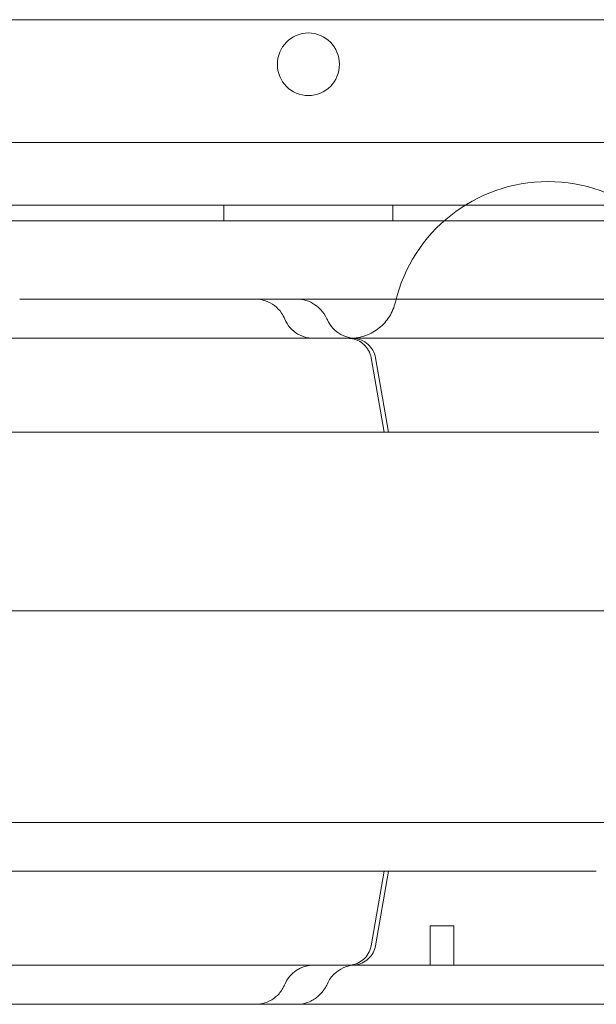
# Model space of a CAD drawing. Units: millimetres. Extents: x 11886 to 23386, y 3259 to 12759.
# Drawn here: x 16358 to 16432, y 7576 to 7702 of the extents above; entities that cross this region are included whole.
import ezdxf

# ---------------------------------------------------------------- set-up
doc = ezdxf.new("R2010")
doc.units = ezdxf.units.MM

# ---------------------------------------------------------------- blocks, each defined once
blk = doc.blocks.new('A$C4093506C')
at = {"color": 0, "linetype": 'Continuous', "lineweight": 0}
for p, q in [((3190.02, 3494.31), (4090.02, 3494.31)), ((4150.99, 3478.65), (3129.03, 3478.65)), ((3127.2, 3470.65), (4152.82, 3470.65)), ((3629.23, 3468.65), (3629.23, 3470.65)), ((3650.79, 3468.65), (3650.79, 3470.65)), ((4155.2, 3468.65), (3124.82, 3468.65)), ((3163.58, 3468.65), (4116.61, 3468.65)), ((3649.69, 3441.65), (3648.01, 3451.17)), ((3648.57, 3451.17), (3650.25, 3441.65)), ((3489.34, 3441.65), (3676.74, 3441.65)), ((3676.74, 3441.65), (3677.08, 3441.65)), ((3116.43, 3418.85), (4166.43, 3418.85)), ((3116.43, 3391.85), (4166.43, 3391.85)), ((3489.34, 3385.64), (3676.74, 3385.64)), ((3649.69, 3385.64), (3648.01, 3376.12)), ((3648.57, 3376.12), (3650.25, 3385.64)), ((3658.56, 3378.65), (3655.56, 3378.65)), ((3655.56, 3378.65), (3655.56, 3373.65)), ((3658.56, 3378.65), (3658.56, 3373.65))]:
    blk.add_line(p, q, dxfattribs=at)
for centre, radius, start, end in [((3640.05, 3488.62), 4, 90.6058, 269.3942), ((3639.97, 3488.62), 4, 270.6058, 89.3942), ((3670.57, 3453.65), 20, 13.3412, 166.6588)]:
    blk.add_arc(centre, radius, start, end, dxfattribs=at)
blk.add_ellipse((3640.69, 3369.65), major_axis=(0, -4), ratio=0.999985, start_param=3.141593, end_param=4.317359, dxfattribs=at)
for points, knots in [([(3603.18, 3458.65), (3606.09, 3458.65), (3609.02, 3458.65), (3616.27, 3458.65), (3620.66, 3458.65), (3628.01, 3458.65), (3630.89, 3458.65), (3636, 3458.65), (3638.24, 3458.65), (3642.47, 3458.65), (3644.47, 3458.65), (3648.05, 3458.65), (3649.63, 3458.65), (3651.21, 3458.65)], [0, 0, 0, 0, 10.001219, 10.001219, 24.399084, 24.399084, 33.263853, 33.263853, 39.952546, 39.952546, 45.9574, 45.9574, 50.738403, 50.738403, 50.738403, 50.738403]), ([(3633.24, 3458.65), (3633.68, 3458.65), (3634.12, 3458.57), (3634.95, 3458.3), (3635.34, 3458.08), (3636.03, 3457.56), (3636.34, 3457.23), (3636.75, 3456.63), (3636.88, 3456.37), (3637, 3456.11)], [0, 0, 0, 0, 1.309156, 1.309156, 2.618557, 2.618557, 3.925368, 3.925368, 4.809269, 4.809269, 4.809269, 4.809269]), ([(3638.51, 3458.65), (3638.91, 3458.65), (3639.32, 3458.59), (3640.11, 3458.35), (3640.51, 3458.16), (3641.13, 3457.73), (3641.38, 3457.51), (3641.9, 3456.95), (3642.14, 3456.59), (3642.37, 3456.15), (3642.4, 3456.08), (3642.43, 3456.02)], [0, 0, 0, 0, 1.214649, 1.214649, 2.484897, 2.484897, 3.509047, 3.509047, 4.800932, 4.800932, 5.021314, 5.021314, 5.021314, 5.021314]), ([(3645.27, 3453.65), (3645.64, 3453.65), (3646.02, 3453.68), (3647.03, 3453.87), (3647.65, 3454.1), (3648.79, 3454.74), (3649.31, 3455.16), (3650.18, 3456.13), (3650.54, 3456.7), (3650.93, 3457.62), (3651.03, 3457.94), (3651.11, 3458.26)], [0, 0, 0, 0, 1.119218, 1.119218, 3.069593, 3.069593, 5.018969, 5.018969, 6.995155, 6.995155, 7.99853, 7.99853, 7.99853, 7.99853]), ([(3651.21, 3458.65), (3651.81, 3458.65), (3652.42, 3458.65), (3655.59, 3458.65), (3658.14, 3458.65), (3663.97, 3458.65), (3667.23, 3458.65), (3675.81, 3458.65), (3681.15, 3458.65), (3690.53, 3458.65), (3694.57, 3458.65), (3701.1, 3458.65), (3703.6, 3458.65), (3708.62, 3458.65), (3711.14, 3458.65), (3716.5, 3458.65), (3719.34, 3458.65), (3725.46, 3458.65), (3728.74, 3458.65), (3732.02, 3458.65)], [50.738403, 50.738403, 50.738403, 50.738403, 52.580879, 52.580879, 60.415589, 60.415589, 70.568667, 70.568667, 87.071377, 87.071377, 99.158011, 99.158011, 106.645141, 106.645141, 114.296659, 114.296659, 123.008075, 123.008075, 133.234712, 133.234712, 133.234712, 133.234712]), ([(3637, 3456.11), (3637.16, 3455.71), (3637.4, 3455.33), (3637.97, 3454.68), (3638.31, 3454.4), (3639.06, 3453.97), (3639.48, 3453.81), (3640.11, 3453.68), (3640.33, 3453.66), (3640.57, 3453.65), (3640.6, 3453.65), (3640.64, 3453.65), (3640.66, 3453.65), (3640.68, 3453.65), (3640.69, 3453.65), (3640.69, 3453.65), (3640.69, 3453.65), (3640.69, 3453.65), (3640.69, 3453.65), (3640.69, 3453.65), (3640.69, 3453.65), (3640.69, 3453.65), (3640.69, 3453.65), (3640.69, 3453.65)], [0, 0, 0, 0, 1.29657, 1.29657, 2.596869, 2.596869, 3.896828, 3.896828, 4.540591, 4.540591, 4.621897, 4.621897, 4.682875, 4.682875, 4.685734, 4.685734, 4.686734, 4.686734, 4.686984, 4.686984, 4.687109, 4.687109, 4.687171, 4.687171, 4.687171, 4.687171]), ([(3642.43, 3456.02), (3642.6, 3455.62), (3642.85, 3455.25), (3643.44, 3454.62), (3643.79, 3454.34), (3644.55, 3453.93), (3644.97, 3453.78), (3645.62, 3453.67), (3645.85, 3453.65), (3646.08, 3453.65)], [0, 0, 0, 0, 1.2965, 1.2965, 2.596789, 2.596789, 3.896747, 3.896747, 4.586731, 4.586731, 4.586731, 4.586731]), ([(3190.02, 3453.65), (3210.98, 3453.65), (3268.81, 3453.65), (3363.51, 3453.65), (3474.12, 3453.65), (3584.74, 3453.65), (3695.36, 3453.65), (3805.97, 3453.65), (3916.59, 3453.65), (4011.27, 3453.65), (4069.08, 3453.65), (4090.02, 3453.65)], [0.0476392, 0.0476392, 0.0476392, 0.0476392, 0.1105175, 0.2211326, 0.3317477, 0.4423628, 0.552978, 0.6635931, 0.7742082, 0.8848233, 0.9476392, 0.9476392, 0.9476392, 0.9476392]), ([(3648.01, 3451.17), (3647.96, 3451.49), (3647.85, 3451.8), (3647.54, 3452.36), (3647.34, 3452.62), (3646.87, 3453.06), (3646.6, 3453.24), (3646.02, 3453.51), (3645.71, 3453.59), (3645.28, 3453.64), (3645.17, 3453.65), (3645.06, 3453.65)], [0, 0, 0, 0, 0.973031, 0.973031, 1.928488, 1.928488, 2.884386, 2.884386, 3.840044, 3.840044, 4.172702, 4.172702, 4.172702, 4.172702]), ([(3645.62, 3453.65), (3645.7, 3453.65), (3645.77, 3453.64), (3646.18, 3453.61), (3646.5, 3453.53), (3647.1, 3453.28), (3647.38, 3453.1), (3647.86, 3452.66), (3648.07, 3452.4), (3648.4, 3451.83), (3648.52, 3451.5), (3648.57, 3451.17)], [0, 0, 0, 0, 0.232703, 0.232703, 1.20786, 1.20786, 2.183072, 2.183072, 3.156801, 3.156801, 4.170821, 4.170821, 4.170821, 4.170821]), ([(3645.06, 3373.65), (3645.18, 3373.65), (3645.3, 3373.65), (3645.53, 3373.68), (3645.65, 3373.7), (3646.07, 3373.8), (3646.37, 3373.93), (3646.91, 3374.27), (3647.16, 3374.48), (3647.57, 3374.97), (3647.74, 3375.26), (3647.93, 3375.74), (3647.98, 3375.93), (3648.01, 3376.12)], [0, 0, 0, 0, 0.356761, 0.356761, 0.70856, 0.70856, 1.664316, 1.664316, 2.619898, 2.619898, 3.586527, 3.586527, 4.175683, 4.175683, 4.175683, 4.175683]), ([(3648.57, 3376.12), (3648.52, 3375.81), (3648.41, 3375.49), (3648.1, 3374.92), (3647.89, 3374.66), (3647.41, 3374.22), (3647.13, 3374.04), (3646.54, 3373.77), (3646.22, 3373.69), (3645.85, 3373.65), (3645.8, 3373.65), (3645.73, 3373.65), (3645.71, 3373.65), (3645.67, 3373.65), (3645.66, 3373.65), (3645.64, 3373.65), (3645.64, 3373.65), (3645.63, 3373.65), (3645.63, 3373.65), (3645.62, 3373.65), (3645.62, 3373.65), (3645.62, 3373.65), (3645.62, 3373.65), (3645.62, 3373.65), (3645.62, 3373.65), (3645.62, 3373.65), (3645.62, 3373.65), (3645.62, 3373.65), (3645.62, 3373.65), (3645.62, 3373.65)], [0, 0, 0, 0, 0.972295, 0.972295, 1.947562, 1.947562, 2.922719, 2.922719, 3.897877, 3.897877, 4.037126, 4.037126, 4.106887, 4.106887, 4.141785, 4.141785, 4.159237, 4.159237, 4.165781, 4.165781, 4.168781, 4.168781, 4.17028, 4.17028, 4.17103, 4.17103, 4.171405, 4.171405, 4.171426, 4.171426, 4.171426, 4.171426]), ([(4090.02, 3373.65), (4069.08, 3373.65), (4011.27, 3373.65), (3916.59, 3373.65), (3805.97, 3373.65), (3695.36, 3373.65), (3584.74, 3373.65), (3474.12, 3373.65), (3363.51, 3373.65), (3268.81, 3373.65), (3210.98, 3373.65), (3190.02, 3373.65)], [0.0477992, 0.0477992, 0.0477992, 0.0477992, 0.1106151, 0.2212302, 0.3318453, 0.4424604, 0.5530756, 0.6636907, 0.7743058, 0.8849209, 0.9477992, 0.9477992, 0.9477992, 0.9477992]), ([(3646.08, 3373.65), (3645.96, 3373.65), (3645.83, 3373.64), (3645.28, 3373.59), (3644.84, 3373.47), (3644.06, 3373.12), (3643.69, 3372.88), (3642.98, 3372.22), (3642.65, 3371.77), (3642.43, 3371.28)], [0, 0, 0, 0, 0.374695, 0.374695, 1.675386, 1.675386, 2.962654, 2.962654, 4.581894, 4.581894, 4.581894, 4.581894]), ([(3637, 3371.18), (3636.82, 3370.76), (3636.57, 3370.35), (3636, 3369.71), (3635.68, 3369.44), (3634.97, 3369.01), (3634.56, 3368.84), (3633.85, 3368.68), (3633.54, 3368.65), (3633.24, 3368.65)], [0, 0, 0, 0, 1.40609, 1.40609, 2.602748, 2.602748, 3.904243, 3.904243, 4.80844, 4.80844, 4.80844, 4.80844]), ([(3642.43, 3371.28), (3642.33, 3371.05), (3642.21, 3370.84), (3641.87, 3370.3), (3641.6, 3369.99), (3640.97, 3369.42), (3640.57, 3369.16), (3639.78, 3368.82), (3639.39, 3368.72), (3638.84, 3368.66), (3638.67, 3368.65), (3638.51, 3368.65)], [0, 0, 0, 0, 0.741757, 0.741757, 1.943214, 1.943214, 3.338254, 3.338254, 4.522823, 4.522823, 5.01947, 5.01947, 5.01947, 5.01947]), ([(3603.18, 3368.65), (3601.56, 3368.65), (3599.93, 3368.65), (3595.43, 3368.65), (3592.54, 3368.65), (3587.16, 3368.65), (3584.66, 3368.65), (3579.92, 3368.65), (3577.66, 3368.65), (3573.11, 3368.65), (3570.81, 3368.65), (3565.81, 3368.65), (3563.13, 3368.65), (3556.96, 3368.65), (3553.48, 3368.65), (3544.66, 3368.65), (3539.27, 3368.65), (3529.94, 3368.65), (3526.04, 3368.65), (3520.89, 3368.65), (3519.67, 3368.65), (3518.44, 3368.65)], [37.432765, 37.432765, 37.432765, 37.432765, 42.384101, 42.384101, 51.06502, 51.06502, 58.52942, 58.52942, 65.378691, 65.378691, 72.521571, 72.521571, 81.0474, 81.0474, 92.234093, 92.234093, 109.414289, 109.414289, 121.276672, 121.276672, 124.942926, 124.942926, 124.942926, 124.942926]), ([(3733.35, 3368.65), (3730.16, 3368.65), (3726.95, 3368.65), (3718.56, 3368.65), (3713.32, 3368.65), (3704.72, 3368.65), (3701.39, 3368.65), (3695.48, 3368.65), (3692.9, 3368.65), (3687.95, 3368.65), (3685.57, 3368.65), (3680.41, 3368.65), (3677.62, 3368.65), (3671.04, 3368.65), (3667.26, 3368.65), (3658.46, 3368.65), (3653.39, 3368.65), (3645.05, 3368.65), (3641.79, 3368.65), (3636.36, 3368.65), (3634.16, 3368.65), (3630.02, 3368.65), (3628.07, 3368.65), (3624.01, 3368.65), (3621.9, 3368.65), (3617.43, 3368.65), (3615.07, 3368.65), (3609.89, 3368.65), (3607.08, 3368.65), (3603.92, 3368.65), (3603.55, 3368.65), (3603.18, 3368.65)], [0, 0, 0, 0, 10.000803, 10.000803, 26.022289, 26.022289, 35.998582, 35.998582, 43.737321, 43.737321, 50.962847, 50.962847, 59.570626, 59.570626, 71.343836, 71.343836, 86.861182, 86.861182, 96.565169, 96.565169, 103.18419, 103.18419, 109.228799, 109.228799, 115.970802, 115.970802, 123.775683, 123.775683, 133.356379, 133.356379, 134.627818, 134.627818, 134.627818, 134.627818])]:
    blk.add_open_spline(points, degree=3, knots=knots, dxfattribs=at)
for points in [[(3633.24, 3458.65), (3633.24, 3458.65), (3633.24, 3458.65), (3633.24, 3458.65)], [(3638.51, 3458.65), (3638.51, 3458.65), (3638.51, 3458.65), (3638.51, 3458.65)], [(3651.11, 3458.26), (3651.11, 3458.26), (3651.11, 3458.26), (3651.11, 3458.26)], [(3637, 3456.11), (3637, 3456.11), (3637, 3456.11), (3637, 3456.11)], [(3642.43, 3456.02), (3642.43, 3456.02), (3642.43, 3456.02), (3642.43, 3456.02)], [(3637, 3371.18), (3637, 3371.18), (3637, 3371.18), (3637, 3371.19)], [(3642.43, 3371.28), (3642.43, 3371.28), (3642.43, 3371.28), (3642.43, 3371.28)], [(3633.24, 3368.65), (3633.24, 3368.65), (3633.24, 3368.65), (3633.24, 3368.65)], [(3638.51, 3368.65), (3638.51, 3368.65), (3638.51, 3368.65), (3638.51, 3368.65)]]:
    blk.add_open_spline(points, degree=3, dxfattribs=at)

msp = doc.modelspace()

# ---------------------------------------------------------------- block references
msp.add_blockref('A$C4093506C', (12755.15, 4207.69))

doc.saveas('drawing.dxf')
